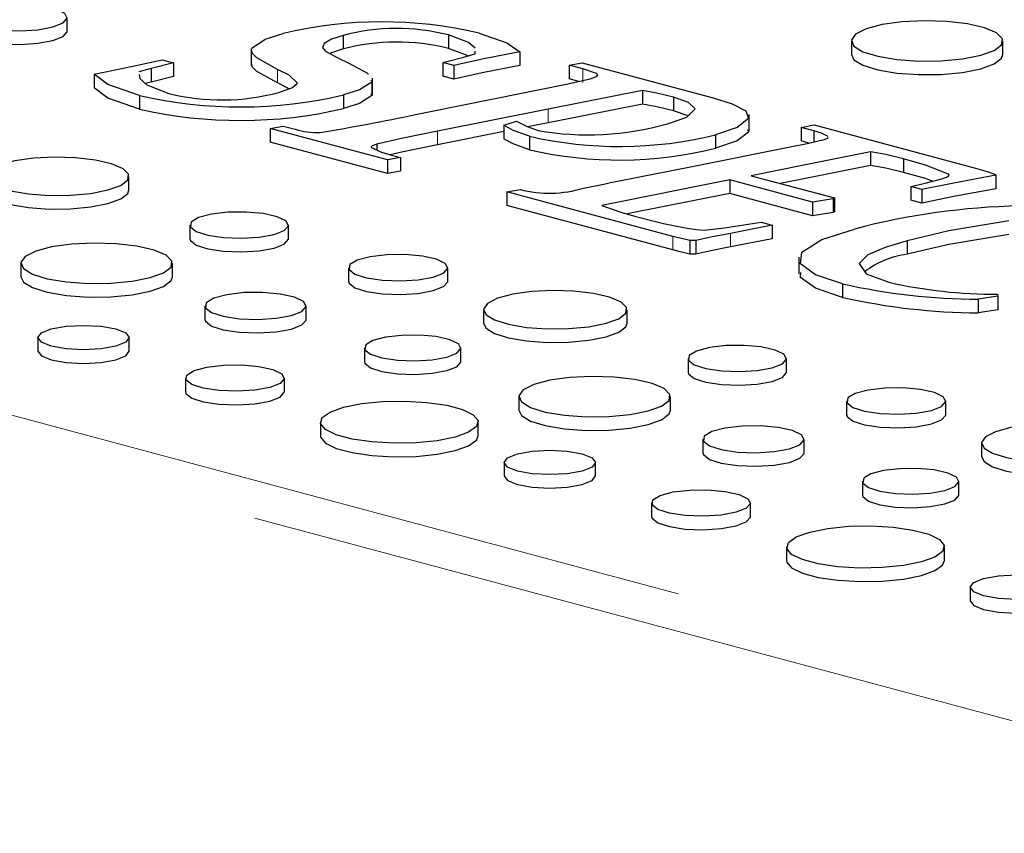
# Paper-space layout 'Sheet2' of a CAD drawing. Units: inches. Extents: x 0.5 to 17.3, y 0.1 to 10.6.
# Drawn here: x 12.2 to 12.4, y 7 to 7.2 of the extents above; entities that cross this region are included whole.
import ezdxf

# ---------------------------------------------------------------- set-up
doc = ezdxf.new("R2010")
doc.units = ezdxf.units.IN
doc.header["$MEASUREMENT"] = 0
doc.linetypes.add('PHANTOM', pattern=[0.49999999999999994, 0.25, -0.05, 0.05, -0.05, 0.05, -0.05])

psp = doc.layouts.new('Sheet2')

# ---------------------------------------------------------------- linework, layer by layer
at = {"color": 7, "linetype": 'Continuous', "lineweight": 25}
for p, q in [((12.21736113346774, 7.168158810039885), (12.21736113346774, 7.170667777880539)), ((12.26833124457923, 7.167388622589718), (12.26833124457923, 7.164879654749066)), ((12.28780583694043, 7.167477834511533), (12.28780583694043, 7.16496886667088)), ((12.25134658580275, 7.16493228196812), (12.25134658580275, 7.161796072167303)), ((12.29147738510552, 7.163598752140068), (12.28780583694043, 7.16496886667088)), ((12.36230832182155, 7.16635905725764), (12.36230832182155, 7.163850089416989)), ((12.39031771266986, 7.163850089416989), (12.39031771266986, 7.16635905725764)), ((12.23490326254501, 7.162853203596848), (12.23696565732348, 7.162300665242387)), ((12.28675315627225, 7.162378365948483), (12.29069533795817, 7.163382719519874)), ((12.29069533795817, 7.163382719519874), (12.2927684743761, 7.163955402501841)), ((12.2927684743761, 7.163955402501841), (12.29276548852597, 7.16449228281495)), ((12.300996570211, 7.164352539444111), (12.300996570211, 7.161843571603458)), ((12.23288383432444, 7.161258900219913), (12.23059586511708, 7.160628661159355)), ((12.23696565732348, 7.162300665242387), (12.23288383432444, 7.161258900219913)), ((12.23288383432444, 7.161258900219913), (12.23288383432444, 7.158749932379261)), ((12.23696565732348, 7.162300665242387), (12.23696565732348, 7.159791697401734)), ((12.28881555105072, 7.161825827594021), (12.28675315627225, 7.162378365948483)), ((12.28675315627225, 7.162378365948483), (12.28675315627225, 7.15986939810783)), ((12.28881555105072, 7.161825827594021), (12.28881555105072, 7.159316859753369)), ((12.31012696376148, 7.161866116849034), (12.31254383264249, 7.162323687673823)), ((12.31264050739773, 7.161192710729535), (12.31012696376148, 7.161866116849034)), ((12.31012696376148, 7.161866116849034), (12.31012696376148, 7.159357149008382)), ((12.31254383264249, 7.162323687673823), (12.33673400473151, 7.15584287322462)), ((12.2223248027243, 7.160220013001369), (12.2223248027243, 7.157711045160716)), ((12.23696565732348, 7.159791697401734), (12.23288383432444, 7.158749932379261)), ((12.27378016960683, 7.156309052426507), (12.27378016960683, 7.159445262227322)), ((12.28881555105072, 7.159316859753369), (12.28675315627225, 7.15986939810783)), ((12.31189975172718, 7.158882199519756), (12.31012696376148, 7.159357149008382)), ((12.23288383432444, 7.158749932379261), (12.23182395064217, 7.158457979107308)), ((12.27347682572833, 7.159120606341864), (12.27365909775692, 7.158760966409119)), ((12.27365909775692, 7.158760966409119), (12.27365909775692, 7.156251998568465)), ((12.23069253987232, 7.156257276990466), (12.23069253987232, 7.153748309149814)), ((12.26842791933447, 7.156363755735858), (12.26842791933447, 7.153854787895206)), ((12.27347682572833, 7.15661163850121), (12.27365909775692, 7.156251998568465)), ((12.28173681063923, 7.152734844980775), (12.30439092828388, 7.157290408601151)), ((12.32371513769248, 7.157195441071479), (12.30625997355186, 7.153733442944307)), ((12.32371513769248, 7.157195441071479), (12.32371513769248, 7.154686473230826)), ((12.32942968989113, 7.155957985381799), (12.32942968989113, 7.153449017541147)), ((12.30625997355186, 7.153733442944307), (12.28579715035932, 7.149661350384084)), ((12.32371513769248, 7.154686473230826), (12.30625997355186, 7.151224475103654)), ((12.33213072454194, 7.152496215497065), (12.32942968989113, 7.153449017541147)), ((12.34341642735758, 7.149643892748157), (12.34341642735758, 7.152780102548973)), ((12.25483974540347, 7.150156332659955), (12.25725661428448, 7.150613903484744)), ((12.27652711549572, 7.144346046526324), (12.25483974540347, 7.150156332659955)), ((12.25483974540347, 7.150156332659955), (12.25483974540347, 7.147647364819303)), ((12.25725661428448, 7.150613903484744), (12.25948013365501, 7.150018198071341)), ((12.29803187771696, 7.150763549289077), (12.30037355512167, 7.151511778310744)), ((12.29803187771696, 7.150763549289077), (12.29803187771696, 7.148254581448425)), ((12.30625997355186, 7.151224475103654), (12.30245433564501, 7.150467154881435)), ((12.35300758853031, 7.150377923562527), (12.35542445741132, 7.150835494387315)), ((12.3553922324929, 7.14973905109018), (12.35300758853031, 7.150377923562527)), ((12.35300758853031, 7.150377923562527), (12.35300758853031, 7.147868955721874)), ((12.35542445741132, 7.150835494387315), (12.38523250694375, 7.14284958848299)), ((12.29803187771696, 7.14958708775398), (12.28579715035932, 7.147152382543432)), ((12.30277968236321, 7.148731819714861), (12.30277968236321, 7.146222851874207)), ((12.33720663686825, 7.14900521108816), (12.33720663686825, 7.146496243247508)), ((12.3553922324929, 7.14973905109018), (12.3553922324929, 7.147686970192978)), ((12.27652711549572, 7.14183707868567), (12.25483974540347, 7.147647364819303)), ((12.27458287875144, 7.14727277312261), (12.27458287875144, 7.146163918626882)), ((12.33288849780084, 7.143157513503446), (12.3506659111256, 7.146694334532785)), ((12.35447375549921, 7.147476153387023), (12.35300758853031, 7.147868955721874)), ((12.27894398437673, 7.144803617351112), (12.27652711549572, 7.144346046526324)), ((12.27707493910875, 7.145304355234842), (12.27894398437673, 7.144803617351112)), ((12.27894398437673, 7.144803617351112), (12.27894398437673, 7.142294649510459)), ((12.36584384769833, 7.145833871157868), (12.36584384769833, 7.143324903317215)), ((12.27652711549572, 7.144346046526324), (12.27652711549572, 7.14183707868567)), ((12.37196658219689, 7.144561881821034), (12.37196658219689, 7.142052913980383)), ((12.22876133273522, 7.138795118306656), (12.22876133273522, 7.141304086147308)), ((12.27894398437673, 7.142294649510459), (12.27652711549572, 7.14183707868567)), ((12.34380200350353, 7.141425075537894), (12.35916254794728, 7.13730981591873)), ((12.38023764458967, 7.141707100322984), (12.38023764458967, 7.141468142871898)), ((12.38898133911919, 7.141684077891549), (12.38900282239813, 7.141517165263639)), ((12.38900282239813, 7.141517165263639), (12.38900282239813, 7.139008197422986)), ((12.33985982181762, 7.140639435065145), (12.3161852484232, 7.135931347836506)), ((12.35513443314559, 7.136547197877416), (12.33985982181762, 7.140639435065145)), ((12.33985982181762, 7.140639435065145), (12.33985982181762, 7.138130467224492)), ((12.37329854549131, 7.139416368395113), (12.37593024716174, 7.140069629887107)), ((12.37536094026977, 7.138863830040653), (12.37329854549131, 7.139416368395113)), ((12.37329854549131, 7.139416368395113), (12.37329854549131, 7.136907400554461)), ((12.37593024716174, 7.140069629887107), (12.37902383932943, 7.140881170595222)), ((12.29864415116682, 7.138420648235511), (12.30106102004783, 7.1388782190603)), ((12.32932227349642, 7.130201640212899), (12.29864415116682, 7.138420648235511)), ((12.29864415116682, 7.138420648235511), (12.29864415116682, 7.135911680394859)), ((12.33985982181762, 7.138130467224492), (12.32085506641352, 7.13435105186985)), ((12.35513443314559, 7.134038230036763), (12.33985982181762, 7.138130467224492)), ((12.37536094026977, 7.138863830040653), (12.37536094026977, 7.136354862199999)), ((12.32932227349642, 7.127692672372246), (12.29864415116682, 7.135911680394859)), ((12.35894771515785, 7.137148658898679), (12.35513443314559, 7.136547197877416)), ((12.35513443314559, 7.136547197877416), (12.35513443314559, 7.134038230036763)), ((12.35916254794728, 7.13730981591873), (12.35894771515785, 7.137148658898679)), ((12.35894771515785, 7.137148658898679), (12.35894771515785, 7.134639691058027)), ((12.35916254794728, 7.13730981591873), (12.35916254794728, 7.134800848078077)), ((12.37536094026977, 7.136354862199999), (12.37329854549131, 7.136907400554461)), ((12.35894771515785, 7.134639691058027), (12.35513443314559, 7.134038230036763)), ((12.35916254794728, 7.134800848078077), (12.35894771515785, 7.134639691058027)), ((12.24003953639546, 7.132289980307871), (12.24003953639546, 7.12978101246722)), ((12.25825524365595, 7.12978101246722), (12.25825524365595, 7.132289980307871)), ((12.34769047699209, 7.132279414649989), (12.33998872149127, 7.13076281197915)), ((12.34162145069089, 7.132207469551752), (12.34562808221363, 7.132831953004451)), ((12.34562808221363, 7.132831953004451), (12.34769047699209, 7.132279414649989)), ((12.34769047699209, 7.132279414649989), (12.34769047699209, 7.129770446809337)), ((12.33356522108753, 7.129456288995163), (12.33246957386147, 7.12941599974015)), ((12.33246957386147, 7.12941599974015), (12.33246957386147, 7.126907031899497)), ((12.33356522108753, 7.129456288995163), (12.33356522108753, 7.12694732115451)), ((12.34769047699209, 7.129770446809337), (12.33998872149127, 7.128253844138497)), ((12.3726325638441, 7.129395855112643), (12.3726325638441, 7.12688688727199)), ((12.33356522108753, 7.12694732115451), (12.33246957386147, 7.126907031899497)), ((12.20877706598518, 7.125226337012139), (12.20877706598518, 7.122717369171487)), ((12.23678645683349, 7.122717369171487), (12.23678645683349, 7.12522633701214)), ((12.35261794850171, 7.126347258189231), (12.35261794850171, 7.123211048388414)), ((12.26935764639096, 7.124416915087302), (12.26935764639096, 7.121907947246649)), ((12.28771085848979, 7.121907947246649), (12.28771085848979, 7.124416915087301)), ((12.36067711911271, 7.121432971639756), (12.36067711911271, 7.118924003799103)), ((12.38936803814015, 7.119145117515814), (12.38574810563837, 7.118583945749564)), ((12.38932507158226, 7.119507720810929), (12.38936803814015, 7.119145117515814)), ((12.38936803814015, 7.119145117515814), (12.38936803814015, 7.116636149675162)), ((12.24280426629665, 7.11735327179157), (12.24280426629665, 7.114844303950917)), ((12.26153298135137, 7.114844303950917), (12.26153298135137, 7.11735327179157)), ((12.38574810563837, 7.118583945749564), (12.38574810563837, 7.116074977908912)), ((12.29431286234606, 7.116637195323144), (12.29431286234606, 7.114128227482491)), ((12.32083252820222, 7.11412822748249), (12.32083252820222, 7.116637195323142)), ((12.38936803814015, 7.116636149675162), (12.38574810563837, 7.116074977908912)), ((12.21192067020155, 7.111483519422571), (12.21192067020155, 7.108974551581918)), ((12.22882441386676, 7.108974551581918), (12.22882441386676, 7.111483519422571)), ((12.27229179156373, 7.109573552027411), (12.27229179156373, 7.107064584186759)), ((12.29012234175181, 7.107064584186759), (12.29012234175181, 7.109573552027411)), ((12.33211073186245, 7.107623089483704), (12.33211073186245, 7.105114121643052)), ((12.35032643912295, 7.105114121643052), (12.35032643912295, 7.107623089483704)), ((12.23919827499894, 7.103990827401212), (12.23919827499894, 7.101481859560559)), ((12.25748098549963, 7.101481859560559), (12.25748098549963, 7.103990827401212)), ((12.30084826145218, 7.100559446187972), (12.30084826145218, 7.098050478347321)), ((12.32885765230049, 7.098050478347321), (12.32885765230049, 7.100559446187973)), ((12.36142884185795, 7.099750024263136), (12.36142884185795, 7.097241056422483)), ((12.37978205395679, 7.097241056422483), (12.37978205395679, 7.099750024263135)), ((12.26415726330095, 7.095843915122821), (12.26415726330095, 7.093334947282169)), ((12.29334003528627, 7.093334947282169), (12.29334003528627, 7.095843915122821)), ((12.33487546176364, 7.092686380967404), (12.33487546176364, 7.090177413126751)), ((12.35360417681836, 7.090177413126751), (12.35360417681836, 7.092686380967404)), ((12.38638405781306, 7.091970304498978), (12.38638405781306, 7.089461336658324)), ((12.29809930915866, 7.088395309611151), (12.29809930915866, 7.085886341770499)), ((12.31500305282387, 7.085886341770499), (12.31500305282387, 7.088395309611151)), ((12.36436298703073, 7.084906661203245), (12.36436298703073, 7.082397693362593)), ((12.38219353721881, 7.082397693362593), (12.38219353721881, 7.084906661203245)), ((12.32537691395606, 7.080902617589793), (12.32537691395606, 7.07839364974914)), ((12.34365962445674, 7.078393649749141), (12.34365962445674, 7.080902617589793)), ((12.35033590225806, 7.072755705311402), (12.35033590225806, 7.070246737470748)), ((12.37951867424338, 7.070246737470748), (12.37951867424338, 7.072755705311402)), ((12.38427794811577, 7.065307099799732), (12.38427794811577, 7.062798131959079))]:
    psp.add_line(p, q, dxfattribs=at)
at = {"color": 8, "linetype": 'PHANTOM', "lineweight": 18}
for p, q in [((12.25623615853472, 7.16110349880772), (12.25623615853472, 7.158594530967068)), ((12.31264050739773, 7.161192710729535), (12.31264050739773, 7.158683742888882)), ((12.30625997355186, 7.153733442944307), (12.30625997355186, 7.151224475103654)), ((12.28579715035932, 7.149661350384084), (12.28579715035932, 7.147152382543432)), ((12.32932227349642, 7.130201640212899), (12.32932227349642, 7.127692672372246)), ((12.33998872149127, 7.13076281197915), (12.33998872149127, 7.128253844138497)), ((12.08883006419569, 7.128793371570707), (12.49717897096949, 7.01939218642842)), ((12.49349612315081, 7.013387575114145), (12.08514721637702, 7.122788760256433))]:
    psp.add_line(p, q, dxfattribs=at)
at = {"color": 7, "linetype": 'Continuous', "lineweight": 25, "flags": 128}
for points in [[(12.2146935049015, 7.168942370409384), (12.21658508849353, 7.169682172399011), (12.21735141515842, 7.170555085870348), (12.21688898823371, 7.171443219022108), (12.21526026103798, 7.172226624550831), (12.2126852022041, 7.172799499198865), (12.20951158769648, 7.173084473070581), (12.20616803173998, 7.173043058865513), (12.20310610009381, 7.172680849801537), (12.20073932359353, 7.172046764219814), (12.19938734852026, 7.171226438891744), (12.19923276659921, 7.170330663298464), (12.20029645497538, 7.169480416897509), (12.20243475663946, 7.168790530176707), (12.20535888210299, 7.168354176160495), (12.20867391201898, 7.168230286876684), (12.21193213322805, 7.168435594259549), (12.2146935049015, 7.168942370409384)], [(12.38621583234858, 7.16370598364699), (12.38869478405155, 7.164605859438385), (12.39007356143733, 7.165661514549805), (12.39022965408453, 7.16677914939193), (12.38914919247644, 7.167859457204381), (12.38692818036848, 7.168806447897166), (12.38376396443319, 7.169535977191432), (12.37993769914234, 7.169983223207899), (12.37578936495832, 7.170108446175294), (12.37168755957805, 7.169900519483432), (12.36799674641003, 7.169377918331359), (12.36504487040112, 7.168587078124833), (12.3630942186888, 7.167598268486747), (12.362318115238, 7.166499349492765), (12.3627855202462, 7.165387964918033), (12.36445490272725, 7.164362866159241), (12.36717793072174, 7.163515137739683), (12.37071265124256, 7.162920104049631), (12.37474498885955, 7.162630636443708), (12.37891665267984, 7.162672455389008), (12.38285697206593, 7.163041845088721), (12.38621583234858, 7.16370598364699)], [(12.19914542620725, 7.168158810039885), (12.19923276659921, 7.167821695457811), (12.20029645497538, 7.166971449056856), (12.20243475663946, 7.166281562336054), (12.20535888210299, 7.165845208319841), (12.20867391201898, 7.165721319036032), (12.21193213322805, 7.165926626418896), (12.2146935049015, 7.166433402568731)], [(12.2146935049015, 7.166433402568731), (12.21658508849353, 7.167173204558358), (12.21735141515842, 7.168046118029694), (12.21736113346774, 7.168158810039885)], [(12.25145612897006, 7.165031701171469), (12.25393903160703, 7.166664326116425), (12.25725661428448, 7.167736836865186)], [(12.26833124457923, 7.167388622589718), (12.26620554718723, 7.166686248575051), (12.2648195944192, 7.165863274699467), (12.26452080419591, 7.165158251643385), (12.26511949437736, 7.16446765160129)], [(12.29276241237348, 7.165045400233876), (12.29153350769725, 7.166086776668802), (12.28780583694043, 7.167477834511533)], [(12.29347742258119, 7.167800148551635), (12.2985916940526, 7.166005780324109), (12.300996570211, 7.164352539444111)], [(12.26833124457923, 7.164879654749066), (12.26620554718723, 7.164177280734397), (12.26593714212645, 7.164017902754001)], [(12.2223248027243, 7.160220013001369), (12.22944715575323, 7.161667764966557), (12.23490326254501, 7.162853203596848)], [(12.25623615853472, 7.16110349880772), (12.25239878378695, 7.16321709608348), (12.25151855912772, 7.164110272161089), (12.25148406864102, 7.164619329581766)], [(12.26511949437736, 7.16446765160129), (12.26740017785879, 7.16321315690238), (12.26942689180529, 7.162260375987374)], [(12.300996570211, 7.164352539444111), (12.29406025889793, 7.162977083867803), (12.28881555105072, 7.161825827594021)], [(12.36230832182155, 7.163850089416989), (12.3627855202462, 7.16287899707738), (12.36445490272725, 7.161853898318589), (12.36717793072174, 7.16100616989903), (12.37071265124256, 7.160411136208977), (12.37474498885955, 7.160121668603056), (12.37891665267984, 7.160163487548355), (12.38285697206593, 7.160532877248069), (12.38621583234858, 7.161197015806338)], [(12.38621583234858, 7.161197015806338), (12.38869478405155, 7.162096891597733), (12.39007356143733, 7.163152546709153), (12.39031771266986, 7.163850089416989)], [(12.25623615853472, 7.158594530967068), (12.25239878378695, 7.160708128242828), (12.25151855912772, 7.161601304320436), (12.25148406864102, 7.162110361741114)], [(12.25994202415226, 7.158556642330125), (12.25837932010209, 7.160032878986658), (12.25623615853472, 7.16110349880772)], [(12.26942689180529, 7.162260375987374), (12.27284015285591, 7.160376822069473), (12.27295771386313, 7.160144863095538)], [(12.300996570211, 7.161843571603458), (12.29406025889793, 7.160468116027149), (12.28881555105072, 7.159316859753369)], [(12.31400469561056, 7.159365305234311), (12.31520623118569, 7.159806082766771), (12.31542499647476, 7.160073456743391), (12.31518524279813, 7.160338604622574), (12.31264050739773, 7.161192710729535)], [(12.23069253987232, 7.156257276990466), (12.22487098267374, 7.158311844607121), (12.2223248027243, 7.160220013001369)], [(12.23065437769556, 7.160125607646899), (12.2307385810187, 7.159401681636845), (12.23209033310923, 7.158226366021261), (12.23614929272367, 7.156637147109159)], [(12.30439092828388, 7.157290408601151), (12.3098791322058, 7.158418447091283), (12.31400469561056, 7.159365305234311)], [(12.23069253987232, 7.153748309149814), (12.22487098267374, 7.155802876766469), (12.2223248027243, 7.157711045160716)], [(12.2583932238558, 7.157510776713488), (12.25837932010209, 7.157523911146005), (12.25623615853472, 7.158594530967068)], [(12.25647247460308, 7.156844348992081), (12.25900683606909, 7.157723677063986), (12.25994202415226, 7.158556642330125)], [(12.27365909775692, 7.158760966409119), (12.27138774957762, 7.15731498802334), (12.26842791933447, 7.156363755735858)], [(12.27365909775692, 7.156251998568465), (12.27138774957762, 7.154806020182686), (12.26842791933447, 7.153854787895206)], [(12.32942968989113, 7.155957985381799), (12.32636606514522, 7.156696939829095), (12.32371513769248, 7.157195441071479)], [(12.32831255938613, 7.151042696270236), (12.33191969552229, 7.15228289499291), (12.33340974256477, 7.15378912189403), (12.33221727428902, 7.154974652527638), (12.32942968989113, 7.155957985381799)], [(12.33673400473151, 7.15584287322462), (12.34028848558713, 7.154729575241104), (12.34280744279739, 7.153433133939585), (12.34328938859493, 7.151984987337225), (12.34117032260924, 7.150362841837408), (12.33720663686825, 7.14900521108816)], [(12.32942968989113, 7.153449017541147), (12.32636606514522, 7.154187971988443), (12.32371513769248, 7.154686473230826)], [(12.30277968236321, 7.148731819714861), (12.29980386327493, 7.149816320636671), (12.29803187771696, 7.150763549289077)], [(12.30037355512167, 7.151511778310744), (12.30234396980068, 7.150505417422635), (12.30438018664441, 7.1497994849727)], [(12.28579715035932, 7.149661350384084), (12.27941981176554, 7.148355853787387), (12.27458287875144, 7.14727277312261)], [(12.34313141224176, 7.149950705488809), (12.34328938859493, 7.149476019496572), (12.34117032260924, 7.147853873996755), (12.33720663686825, 7.146496243247508)], [(12.3580346758028, 7.148668508028412), (12.35680330240168, 7.14931107527241), (12.3553922324929, 7.14973905109018)], [(12.35726127776088, 7.148115969673951), (12.35797526173039, 7.148400730451041), (12.35800820001564, 7.148549182389593)], [(12.27458287875144, 7.14727277312261), (12.2737209309162, 7.146943023393344), (12.27356342667278, 7.146789601169398), (12.27360538955957, 7.146631022846336)], [(12.27360538955957, 7.146631022846336), (12.27526800692044, 7.14583652241497), (12.27707493910875, 7.145304355234842)], [(12.28579715035932, 7.147152382543432), (12.27941981176554, 7.145846885946733), (12.27704124250799, 7.145314279362113)], [(12.30277968236321, 7.146222851874207), (12.29980386327493, 7.14730735279602), (12.29803187771696, 7.148254581448425)], [(12.3506659111256, 7.146694334532785), (12.35443227387928, 7.147466632165828), (12.35726127776088, 7.148115969673951)], [(12.22487761758799, 7.138792120570218), (12.22722472221416, 7.13964413500456), (12.22853016708295, 7.14064364338251), (12.22867795768892, 7.141701834998418), (12.22765496218816, 7.142724684883413), (12.22555207822026, 7.143621308336511), (12.22255615625412, 7.144312036429135), (12.21893339710381, 7.144735494939046), (12.21500569881806, 7.144854057719323), (12.21112205462597, 7.144657189946632), (12.20762754335712, 7.144162384186519), (12.20483266767313, 7.143413606102187), (12.20298576454366, 7.142477387912388), (12.20225093941674, 7.141436916711811), (12.20269348472963, 7.140384642932662), (12.20427407838921, 7.139414065718045), (12.20685227771251, 7.138611425112784), (12.21019899837539, 7.138048039256991), (12.21401686956013, 7.137773967456329), (12.21796665665752, 7.137813562193029), (12.22169740375058, 7.138163305300981), (12.22487761758799, 7.138792120570218)], [(12.36584384769833, 7.145833871157868), (12.35350524754464, 7.143363205554855), (12.34380200350353, 7.141425075537894)], [(12.37196658219689, 7.144561881821034), (12.36868984599522, 7.145327432737585), (12.36584384769833, 7.145833871157868)], [(12.36584384769833, 7.143324903317215), (12.35350524754464, 7.140854237714202), (12.34916704136699, 7.139987722600592)], [(12.37196658219689, 7.142052913980383), (12.36868984599522, 7.142818464896934), (12.36584384769833, 7.143324903317215)], [(12.38023764458967, 7.141707100322984), (12.37603477684235, 7.143392245683772), (12.37196658219689, 7.144561881821034)], [(12.38523250694375, 7.14284958848299), (12.38743201245253, 7.142219673345829), (12.38898133911919, 7.141684077891549)], [(12.37722013698541, 7.140408006131986), (12.37603477684235, 7.14088327784312), (12.37196658219689, 7.142052913980383)], [(12.38900282239813, 7.141517165263639), (12.38127702346051, 7.14006315817302), (12.37536094026977, 7.138863830040653)], [(12.37902383932943, 7.140881170595222), (12.38017955316004, 7.141302898692397), (12.38036579211419, 7.141503910431759), (12.38023764458967, 7.141707100322984)], [(12.20224166687906, 7.138795118306656), (12.20269348472963, 7.137875675092009), (12.20427407838921, 7.136905097877391), (12.20685227771251, 7.136102457272131), (12.21019899837539, 7.135539071416338), (12.21401686956013, 7.135264999615676), (12.21796665665752, 7.135304594352377), (12.22169740375058, 7.135654337460329), (12.22487761758799, 7.136283152729566)], [(12.22487761758799, 7.136283152729566), (12.22722472221416, 7.137135167163908), (12.22853016708295, 7.138134675541857), (12.22876133273522, 7.138795118306656)], [(12.38900282239813, 7.139008197422986), (12.38127702346051, 7.137554190332366), (12.37536094026977, 7.136354862199999)], [(12.3161852484232, 7.135931347836506), (12.31951406991632, 7.134743071983211), (12.32245836587436, 7.133882351438712)], [(12.25558761508971, 7.130564572836717), (12.25747919868174, 7.131304374826345), (12.25824552534663, 7.132177288297681), (12.25778309842192, 7.133065421449441), (12.25615437122619, 7.133848826978165), (12.25357931239231, 7.134421701626198), (12.25040569788469, 7.134706675497914), (12.24706214192819, 7.134665261292846), (12.24400021028202, 7.13430305222887), (12.24163343378174, 7.133668966647147), (12.24028145870847, 7.132848641319078), (12.24012687678742, 7.131952865725797), (12.24119056516359, 7.131102619324842), (12.24332886682767, 7.130412732604039), (12.2462529922912, 7.129976378587828), (12.24956802220719, 7.129852489304017), (12.25282624341626, 7.130057796686883), (12.25558761508971, 7.130564572836717)], [(12.32245836587436, 7.133882351438712), (12.32759103825885, 7.132610283632194), (12.3319754584458, 7.131723998491597)], [(12.33511201717137, 7.131332617157188), (12.33883720423485, 7.131776512905755), (12.34162145069089, 7.132207469551752)], [(12.39144117455808, 7.133093833162032), (12.38035285977267, 7.131224393182231), (12.3726325638441, 7.129395855112643)], [(12.33246957386147, 7.12941599974015), (12.33068595969857, 7.129849880804659), (12.32932227349642, 7.130201640212899)], [(12.3319754584458, 7.131723998491597), (12.33365503109592, 7.131455471141536), (12.33511201717137, 7.131332617157188)], [(12.33998872149127, 7.13076281197915), (12.33635493502751, 7.130043988984094), (12.33356522108753, 7.129456288995163)], [(12.36067711911271, 7.121432971639756), (12.35569919298997, 7.123122878265806), (12.35290062110536, 7.125134872755194), (12.35312679216118, 7.127279589078646), (12.35686033826639, 7.129605180713609), (12.36286841356482, 7.131568597079406)], [(12.39144117455808, 7.13058486532138), (12.38035285977267, 7.128715425341578), (12.3726325638441, 7.12688688727199)], [(12.23268457651221, 7.12257326340149), (12.23516352821518, 7.123473139192885), (12.23654230560096, 7.124528794304304), (12.23669839824816, 7.12564642914643), (12.23561793664007, 7.126726736958879), (12.23339692453211, 7.127673727651666), (12.23023270859681, 7.128403256945933), (12.22640644330597, 7.128850502962398), (12.22225810912195, 7.128975725929792), (12.21815630374167, 7.128767799237932), (12.21446549057366, 7.128245198085859), (12.21151361456475, 7.127454357879332), (12.20956296285243, 7.126465548241245), (12.20878685940163, 7.125366629247265), (12.20925426440983, 7.124255244672531), (12.21092364689088, 7.12323014591374), (12.21364667488537, 7.122382417494183), (12.21718139540619, 7.12178738380413), (12.22121373302318, 7.121497916198206), (12.22538539684347, 7.121539735143508), (12.22932571622956, 7.121909124843221), (12.23268457651221, 7.12257326340149)], [(12.24003953639546, 7.12978101246722), (12.24012687678742, 7.129443897885145), (12.24119056516359, 7.128593651484189), (12.24332886682767, 7.127903764763388), (12.2462529922912, 7.127467410747176), (12.24956802220719, 7.127343521463366), (12.25282624341626, 7.12754882884623), (12.25558761508971, 7.128055604996065)], [(12.25558761508971, 7.128055604996065), (12.25747919868174, 7.128795406985692), (12.25824552534663, 7.129668320457029), (12.25825524365595, 7.12978101246722)], [(12.33998872149127, 7.128253844138497), (12.33635493502751, 7.127535021143442), (12.33356522108753, 7.12694732115451)], [(12.3726325638441, 7.129395855112643), (12.36857254692634, 7.128164250131135), (12.36537172632399, 7.126764912485999), (12.36378040613879, 7.125185661525082), (12.36502577233012, 7.123295790019556), (12.3692059808528, 7.121726507640562)], [(12.2850230928062, 7.122678483039501), (12.28692895538791, 7.123423869569523), (12.28770106681991, 7.124303372399373), (12.28723514917488, 7.125198209798393), (12.28559412721252, 7.125987529017373), (12.28299963004206, 7.126564728122029), (12.27980205888299, 7.126851853174899), (12.27643326343869, 7.126810126346582), (12.27334821820104, 7.126445183076458), (12.27096357562422, 7.125806310975377), (12.26960139490199, 7.124979793260704), (12.269445646089, 7.124077255729697), (12.27051736392546, 7.123220591077052), (12.27267180697898, 7.12252549661105), (12.27561800577699, 7.12208584869098), (12.27895805984637, 7.121961024204616), (12.28224087637717, 7.122167881390521), (12.2850230928062, 7.122678483039501)], [(12.33246957386147, 7.126907031899497), (12.33068595969857, 7.127340912964007), (12.32932227349642, 7.127692672372246)], [(12.36067711911271, 7.118924003799103), (12.35569919298997, 7.120613910425154), (12.35290062110536, 7.122625904914543), (12.35299509926472, 7.123521814649153)], [(12.20877706598518, 7.122717369171487), (12.20925426440983, 7.121746276831879), (12.21092364689088, 7.120721178073088), (12.21364667488537, 7.11987344965353), (12.21718139540619, 7.119278415963477), (12.22121373302318, 7.118988948357554), (12.22538539684347, 7.119030767302855), (12.22932571622956, 7.119400157002569), (12.23268457651221, 7.120064295560836)], [(12.23268457651221, 7.120064295560836), (12.23516352821518, 7.120964171352233), (12.23654230560096, 7.122019826463651), (12.23678645683349, 7.122717369171487)], [(12.26935764639096, 7.121907947246649), (12.269445646089, 7.121568287889045), (12.27051736392546, 7.120711623236399), (12.27267180697898, 7.120016528770399), (12.27561800577699, 7.119576880850328), (12.27895805984637, 7.119452056363964), (12.28224087637717, 7.119658913549869), (12.2850230928062, 7.120169515198848)], [(12.2850230928062, 7.120169515198848), (12.28692895538791, 7.12091490172887), (12.28770106681991, 7.12179440455872), (12.28771085848979, 7.121907947246649)], [(12.25879022453306, 7.115579271780569), (12.26073508067237, 7.116339908766139), (12.26152298934592, 7.117237406043532), (12.26104753912142, 7.118150551632231), (12.25937294218623, 7.11895602016057), (12.25672536213572, 7.119545028640538), (12.25346236932645, 7.119838028213112), (12.25002464901819, 7.119795447662445), (12.24687648438762, 7.119423037727852), (12.2444430525127, 7.118771094434595), (12.24305300185224, 7.117927666336972), (12.24289406645046, 7.117006663073163), (12.24398771141409, 7.116132471237399), (12.24618623393067, 7.115423155281165), (12.24919271135191, 7.114974512254807), (12.25260110224261, 7.11484713388505), (12.25595108452644, 7.115058223326558), (12.25879022453306, 7.115579271780569)], [(12.31694881305499, 7.114125229746052), (12.31929591768116, 7.114977244180394), (12.32060136254995, 7.115976752558344), (12.32074915315592, 7.117034944174252), (12.31972615765516, 7.118057794059246), (12.31762327368726, 7.118954417512343), (12.31462735172111, 7.119645145604969), (12.31100459257081, 7.120068604114881), (12.30707689428506, 7.120187166895158), (12.30319325009297, 7.119990299122466), (12.29969873882412, 7.119495493362352), (12.29690386314013, 7.118746715278021), (12.29505696001065, 7.117810497088222), (12.29432213488373, 7.116770025887646), (12.29476468019663, 7.115717752108496), (12.29634527385621, 7.114747174893878), (12.2989234731795, 7.113944534288619), (12.30227019384239, 7.113381148432825), (12.30608806502713, 7.113107076632162), (12.31003785212451, 7.113146671368864), (12.31376859921757, 7.113496414476815), (12.31694881305499, 7.114125229746052)], [(12.22634891792071, 7.109882382272456), (12.22360693335696, 7.109391532920543), (12.22037254203415, 7.109219169549658), (12.21713815071134, 7.109391532920543), (12.2143961661476, 7.109882382272456), (12.2125640306366, 7.110616990241129), (12.21192067020155, 7.111483519422571), (12.2125640306366, 7.112350048604013), (12.2143961661476, 7.113084656572688), (12.21713815071134, 7.113575505924601), (12.22037254203416, 7.113747869295485), (12.22360693335696, 7.113575505924599), (12.22634891792071, 7.113084656572688), (12.2281810534317, 7.112350048604013), (12.22882441386676, 7.111483519422571), (12.2281810534317, 7.110616990241129), (12.22634891792071, 7.109882382272456)], [(12.24280426629665, 7.114844303950917), (12.24289406645046, 7.114497695232511), (12.24398771141409, 7.113623503396747), (12.24618623393067, 7.112914187440513), (12.24919271135191, 7.112465544414154), (12.25260110224261, 7.112338166044398), (12.25595108452644, 7.112549255485905), (12.25879022453306, 7.113070303939916)], [(12.25879022453306, 7.113070303939916), (12.26073508067237, 7.113830940925485), (12.26152298934592, 7.114728438202879), (12.26153298135137, 7.114844303950917)], [(12.29431286234606, 7.114128227482491), (12.29476468019663, 7.113208784267844), (12.29634527385621, 7.112238207053227), (12.2989234731795, 7.111435566447966), (12.30227019384239, 7.110872180592171), (12.30608806502713, 7.11059810879151), (12.31003785212451, 7.110637703528211), (12.31376859921757, 7.110987446636162), (12.31694881305499, 7.1116162619054)], [(12.31694881305499, 7.1116162619054), (12.31929591768116, 7.112468276339742), (12.32060136254995, 7.113467784717692), (12.32083252820222, 7.11412822748249)], [(12.28751111813291, 7.107884626965687), (12.28936270564969, 7.10860878641317), (12.29011282892865, 7.10946324280281), (12.28966017966439, 7.110332597064475), (12.28806589064828, 7.11109943808787), (12.28554527944619, 7.111660199743575), (12.28243876856816, 7.111939148062698), (12.27916590952204, 7.111898609529034), (12.27616872005754, 7.11154405909619), (12.27385198721984, 7.110923380764748), (12.27252859861614, 7.110120400582671), (12.27237728521051, 7.109243565473014), (12.27341848271685, 7.108411296876046), (12.27551157164244, 7.107735997277549), (12.27837386872968, 7.107308869630263), (12.28161880489639, 7.107187599889749), (12.28480813353247, 7.107388566206446), (12.28751111813291, 7.107884626965687)], [(12.3476588105567, 7.105897682012551), (12.34955039414874, 7.106637484002179), (12.35031672081363, 7.107510397473515), (12.34985429388892, 7.108398530625275), (12.34822556669319, 7.109181936153999), (12.34565050785931, 7.109754810802031), (12.34247689335169, 7.11003978467375), (12.33913333739519, 7.109998370468681), (12.33607140574902, 7.109636161404704), (12.33370462924873, 7.109002075822981), (12.33235265417547, 7.108181750494912), (12.33219807225442, 7.107285974901631), (12.33326176063059, 7.106435728500676), (12.33540006229467, 7.105745841779873), (12.3383241877582, 7.105309487763662), (12.34163921767419, 7.105185598479851), (12.34489743888326, 7.105390905862716), (12.3476588105567, 7.105897682012551)], [(12.21192067020155, 7.108974551581918), (12.2125640306366, 7.108108022400477), (12.2143961661476, 7.107373414431803), (12.21713815071134, 7.10688256507989), (12.22037254203416, 7.106710201709005), (12.22360693335696, 7.10688256507989), (12.22634891792071, 7.107373414431803)], [(12.22634891792071, 7.107373414431803), (12.2281810534317, 7.108108022400478), (12.22882441386676, 7.108974551581918)], [(12.25480354453604, 7.102259073325474), (12.2520320156479, 7.101750433089682), (12.24876180965146, 7.101544370520116), (12.24543458598738, 7.101668715508628), (12.24249970464828, 7.102106674575499), (12.24035353762173, 7.102799098921933), (12.23928593665701, 7.103652472803091), (12.23944108718017, 7.104551543347612), (12.24079803525335, 7.105374886096538), (12.24317351752015, 7.106011304049325), (12.24624671193743, 7.106374845434938), (12.24960256657, 7.106416411974796), (12.25278785465428, 7.106130389877364), (12.2553723853842, 7.105555408011802), (12.25700710356332, 7.104769120865139), (12.25747123144324, 7.1038777208735), (12.25670208598198, 7.103001596545174), (12.25480354453604, 7.102259073325474)], [(12.27229179156373, 7.107064584186759), (12.27237728521051, 7.106734597632362), (12.27341848271685, 7.105902329035393), (12.27551157164244, 7.105227029436897), (12.27837386872968, 7.10479990178961), (12.28161880489639, 7.104678632049097), (12.28480813353247, 7.104879598365793), (12.28751111813291, 7.105375659125034)], [(12.28751111813291, 7.105375659125034), (12.28936270564969, 7.106099818572518), (12.29011282892865, 7.106954274962156), (12.29012234175181, 7.107064584186759)], [(12.33211073186245, 7.105114121643052), (12.33219807225442, 7.104777007060979), (12.33326176063059, 7.103926760660022), (12.33540006229467, 7.103236873939221), (12.3383241877582, 7.10280051992301), (12.34163921767419, 7.102676630639199), (12.34489743888326, 7.102881938022064), (12.3476588105567, 7.103388714171898)], [(12.3476588105567, 7.103388714171898), (12.34955039414874, 7.104128516161525), (12.35031672081363, 7.105001429632863), (12.35032643912295, 7.105114121643052)], [(12.32475577197921, 7.097906372577324), (12.32723472368217, 7.09880624836872), (12.32861350106796, 7.099861903480138), (12.32876959371515, 7.100979538322265), (12.32768913210707, 7.102059846134714), (12.32546811999911, 7.103006836827499), (12.32230390406381, 7.103736366121766), (12.31847763877297, 7.104183612138232), (12.31432930458895, 7.104308835105627), (12.31022749920867, 7.104100908413766), (12.30653668604066, 7.103578307261692), (12.30358481003175, 7.102787467055165), (12.30163415831942, 7.101798657417079), (12.30085805486863, 7.100699738423099), (12.30132545987683, 7.099588353848365), (12.30299484235788, 7.098563255089574), (12.30571787035237, 7.097715526670017), (12.30925259087319, 7.097120492979964), (12.31328492849018, 7.096831025374041), (12.31745659231047, 7.096872844319341), (12.32139691169656, 7.097242234019055), (12.32475577197921, 7.097906372577324)], [(12.23919827499894, 7.101481859560559), (12.23928593665701, 7.101143504962438), (12.24035353762173, 7.10029013108128), (12.24249970464828, 7.099597706734847), (12.24543458598738, 7.099159747667974), (12.24876180965146, 7.099035402679462), (12.2520320156479, 7.099241465249029), (12.25480354453604, 7.099750105484821)], [(12.25480354453604, 7.099750105484821), (12.25670208598198, 7.100492628704521), (12.25747123144324, 7.101368753032848), (12.25748098549963, 7.101481859560559)], [(12.37709428827319, 7.098011592215336), (12.37900015085491, 7.098756978745357), (12.37977226228691, 7.099636481575208), (12.37930634464188, 7.100531318974227), (12.37766532267952, 7.101320638193208), (12.37507082550906, 7.101897837297862), (12.37187325434999, 7.102184962350733), (12.36850445890568, 7.102143235522417), (12.36541941366803, 7.101778292252292), (12.36303477109122, 7.101139420151211), (12.36167259036899, 7.100312902436539), (12.361516841556, 7.09941036490553), (12.36258855939246, 7.098553700252886), (12.36474300244597, 7.097858605786886), (12.36768920124399, 7.097418957866814), (12.37102925531336, 7.09729413338045), (12.37431207184417, 7.097500990566355), (12.37709428827319, 7.098011592215336)], [(12.28906631727593, 7.09307969784087), (12.28574155624543, 7.092412898060735), (12.28185027148212, 7.092024058877928), (12.27770771173515, 7.09194468173052), (12.27364948255847, 7.092181197282923), (12.27000435754477, 7.092714444451694), (12.26706764304424, 7.09350122272256), (12.26507725420043, 7.094477791999167), (12.26419444048014, 7.095565036446606), (12.26449072220071, 7.096674873985837), (12.26594209637919, 7.097717392179888), (12.26843098131129, 7.098608132404773), (12.27175574234179, 7.099274932184906), (12.2756470271051, 7.099663771367715), (12.27978958685207, 7.099743148515121), (12.28384781602875, 7.099506632962718), (12.28749294104245, 7.098973385793948), (12.29042965554298, 7.098186607523081), (12.2924200443868, 7.097210038246474), (12.29330285810708, 7.096122793799036), (12.29300657638651, 7.095012956259806), (12.29155520220803, 7.093970438065754), (12.28906631727593, 7.09307969784087)], [(12.30084826145218, 7.098050478347321), (12.30132545987683, 7.097079386007713), (12.30299484235788, 7.096054287248922), (12.30571787035237, 7.095206558829364), (12.30925259087319, 7.094611525139312), (12.31328492849018, 7.094322057533388), (12.31745659231047, 7.094363876478688), (12.32139691169656, 7.094733266178403), (12.32475577197921, 7.09539740473667)], [(12.32475577197921, 7.09539740473667), (12.32723472368217, 7.096297280528067), (12.32861350106796, 7.097352935639485), (12.32885765230049, 7.098050478347321)], [(12.36142884185795, 7.097241056422483), (12.361516841556, 7.096901397064879), (12.36258855939246, 7.096044732412233), (12.36474300244597, 7.095349637946232), (12.36768920124399, 7.094909990026162), (12.37102925531336, 7.094785165539798), (12.37431207184417, 7.094992022725702), (12.37709428827319, 7.095502624374682)], [(12.37709428827319, 7.095502624374682), (12.37900015085491, 7.096248010904704), (12.37977226228691, 7.097127513734555), (12.37978205395679, 7.097241056422483)], [(12.40902000852199, 7.089458338921887), (12.41136711314816, 7.090310353356228), (12.41267255801695, 7.091309861734178), (12.41282034862292, 7.092368053350086), (12.41179735312216, 7.093390903235081), (12.40969446915426, 7.094287526688177), (12.40669854718811, 7.094978254780803), (12.40307578803781, 7.095401713290714), (12.39914808975205, 7.095520276070991), (12.39526444555997, 7.0953234082983), (12.39176993429111, 7.094828602538185), (12.38897505860713, 7.094079824453854), (12.38712815547765, 7.093143606264055), (12.38639333035073, 7.092103135063479), (12.38683587566363, 7.091050861284329), (12.38841646932321, 7.090080284069711), (12.3909946686465, 7.089277643464452), (12.39434138930939, 7.088714257608659), (12.39815926049413, 7.088440185807996), (12.40210904759151, 7.088479780544698), (12.40583979468457, 7.08882952365265), (12.40902000852199, 7.089458338921887)], [(12.35086142000005, 7.090912380956403), (12.35280627613936, 7.091673017941972), (12.35359418481292, 7.092570515219365), (12.35311873458842, 7.093483660808065), (12.35144413765323, 7.094289129336404), (12.34879655760272, 7.094878137816372), (12.34553356479345, 7.095171137388946), (12.34209584448519, 7.095128556838278), (12.33894767985462, 7.094756146903686), (12.3365142479797, 7.094104203610429), (12.33512419731923, 7.093260775512806), (12.33496526191746, 7.092339772248996), (12.33605890688108, 7.091465580413232), (12.33825742939767, 7.090756264456998), (12.34126390681891, 7.09030762143064), (12.34467229770961, 7.090180243060884), (12.34802227999343, 7.090391332502391), (12.35086142000005, 7.090912380956403)], [(12.26415726330095, 7.093334947282169), (12.26419444048014, 7.093056068605954), (12.26507725420043, 7.091968824158514), (12.26706764304424, 7.090992254881908), (12.27000435754477, 7.090205476611041), (12.27364948255847, 7.089672229442271), (12.27770771173515, 7.089435713889867), (12.28185027148212, 7.089515091037275), (12.28574155624543, 7.089903930220082), (12.28906631727593, 7.090570730000217)], [(12.28906631727593, 7.090570730000217), (12.29155520220803, 7.091461470225101), (12.29300657638651, 7.092503988419153), (12.29334003528627, 7.093334947282169)], [(12.31252755687782, 7.086794172461036), (12.30978557231407, 7.086303323109123), (12.30655118099126, 7.086130959738238), (12.30331678966845, 7.086303323109123), (12.30057480510471, 7.086794172461036), (12.29874266959371, 7.08752878042971), (12.29809930915866, 7.088395309611151), (12.29874266959371, 7.089261838792594), (12.30057480510471, 7.089996446761267), (12.30331678966845, 7.090487296113181), (12.30655118099127, 7.090659659484064), (12.30978557231407, 7.090487296113181), (12.31252755687782, 7.089996446761266), (12.31435969238881, 7.089261838792594), (12.31500305282387, 7.088395309611151), (12.31435969238881, 7.087528780429711), (12.31252755687782, 7.086794172461036)], [(12.33487546176364, 7.090177413126751), (12.33496526191746, 7.089830804408344), (12.33605890688108, 7.088956612572581), (12.33825742939767, 7.088247296616347), (12.34126390681891, 7.087798653589988), (12.34467229770961, 7.087671275220232), (12.34802227999343, 7.087882364661739), (12.35086142000005, 7.08840341311575)], [(12.35086142000005, 7.08840341311575), (12.35280627613936, 7.089164050101319), (12.35359418481292, 7.090061547378713), (12.35360417681836, 7.090177413126751)], [(12.38638405781306, 7.089461336658324), (12.38683587566363, 7.088541893443677), (12.38841646932321, 7.087571316229059), (12.3909946686465, 7.0867686756238), (12.39434138930939, 7.086205289768007), (12.39815926049413, 7.085931217967344), (12.40210904759151, 7.085970812704045), (12.40583979468457, 7.086320555811997), (12.40902000852199, 7.086949371081234)], [(12.37958231359991, 7.083217736141521), (12.38143390111668, 7.083941895589004), (12.38218402439564, 7.084796351978643), (12.38173137513139, 7.085665706240308), (12.38013708611527, 7.086432547263704), (12.37761647491319, 7.086993308919409), (12.37450996403516, 7.087272257238531), (12.37123710498904, 7.087231718704868), (12.36823991552454, 7.086877168272023), (12.36592318268684, 7.086256489940582), (12.36459979408314, 7.085453509758505), (12.36444848067751, 7.084576674648847), (12.36548967818385, 7.083744406051879), (12.36758276710943, 7.083069106453383), (12.37044506419667, 7.082641978806096), (12.37369000036339, 7.082520709065583), (12.37687932899946, 7.082721675382279), (12.37958231359991, 7.083217736141521)], [(12.29809930915866, 7.085886341770499), (12.29874266959371, 7.085019812589056), (12.30057480510471, 7.084285204620383), (12.30331678966845, 7.08379435526847), (12.30655118099126, 7.083621991897586), (12.30978557231407, 7.08379435526847), (12.31252755687782, 7.084285204620384)], [(12.31252755687782, 7.084285204620384), (12.31435969238881, 7.085019812589058), (12.31500305282387, 7.085886341770499)], [(12.34098218349316, 7.079170863514054), (12.33821065460501, 7.078662223278261), (12.33494044860857, 7.078456160708695), (12.33161322494449, 7.078580505697207), (12.32867834360539, 7.079018464764078), (12.32653217657885, 7.079710889110514), (12.32546457561412, 7.080564262991671), (12.32561972613728, 7.081463333536192), (12.32697667421046, 7.082286676285118), (12.32935215647726, 7.082923094237906), (12.33242535089454, 7.083286635623518), (12.33578120552711, 7.083328202163377), (12.33896649361139, 7.083042180065945), (12.34155102434131, 7.082467198200382), (12.34318574252043, 7.08168091105372), (12.34364987040035, 7.080789511062082), (12.34288072493909, 7.079913386733755), (12.34098218349316, 7.079170863514054)], [(12.36436298703073, 7.082397693362593), (12.36444848067751, 7.082067706808195), (12.36548967818385, 7.081235438211227), (12.36758276710943, 7.08056013861273), (12.37044506419667, 7.080133010965444), (12.37369000036339, 7.080011741224931), (12.37687932899946, 7.080212707541626), (12.37958231359991, 7.080708768300869)], [(12.37958231359991, 7.080708768300869), (12.38143390111668, 7.081432927748352), (12.38218402439564, 7.08228738413799), (12.38219353721881, 7.082397693362593)], [(12.32537691395606, 7.07839364974914), (12.32546457561412, 7.078055295151019), (12.32653217657885, 7.077201921269862), (12.32867834360539, 7.076509496923426), (12.33161322494449, 7.076071537856555), (12.33494044860857, 7.075947192868043), (12.33821065460501, 7.076153255437609), (12.34098218349316, 7.076661895673402)], [(12.34098218349316, 7.076661895673402), (12.34288072493909, 7.077404418893102), (12.34364987040035, 7.078280543221428), (12.34365962445674, 7.078393649749141)], [(12.37524495623304, 7.06999148802945), (12.37192019520254, 7.069324688249315), (12.36802891043923, 7.068935849066508), (12.36388635069226, 7.0688564719191), (12.35982812151558, 7.069092987471504), (12.35618299650188, 7.069626234640274), (12.35324628200135, 7.070413012911141), (12.35125589315754, 7.071389582187748), (12.35037307943725, 7.072476826635187), (12.35066936115782, 7.073586664174417), (12.3521207353363, 7.074629182368469), (12.3546096202684, 7.075519922593354), (12.3579343812989, 7.076186722373488), (12.36182566606221, 7.076575561556296), (12.36596822580918, 7.076654938703703), (12.37002645498586, 7.076418423151298), (12.37367157999957, 7.075885175982528), (12.37660829450009, 7.075098397711662), (12.37859868334391, 7.074121828435055), (12.37948149706419, 7.073034583987616), (12.37918521534362, 7.071924746448386), (12.37773384116514, 7.070882228254335), (12.37524495623304, 7.06999148802945)], [(12.35033590225806, 7.070246737470748), (12.35037307943725, 7.069967858794535), (12.35125589315754, 7.068880614347096), (12.35324628200135, 7.067904045070488), (12.35618299650188, 7.067117266799622), (12.35982812151558, 7.066584019630852), (12.36388635069226, 7.066347504078449), (12.36802891043923, 7.066426881225855), (12.37192019520254, 7.066815720408663), (12.37524495623304, 7.067482520188797)], [(12.37524495623304, 7.067482520188797), (12.37773384116514, 7.068373260413682), (12.37918521534362, 7.069415778607733), (12.37951867424338, 7.070246737470748)], [(12.39870619583493, 7.063705962649617), (12.39596421127118, 7.063215113297703), (12.39272981994838, 7.06304274992682), (12.38949542862557, 7.063215113297703), (12.38675344406182, 7.063705962649617), (12.38492130855083, 7.06444057061829), (12.38427794811577, 7.065307099799732), (12.38492130855083, 7.066173628981174), (12.38675344406182, 7.066908236949848), (12.38949542862557, 7.067399086301761), (12.39272981994838, 7.067571449672645), (12.39596421127118, 7.067399086301761), (12.39870619583493, 7.066908236949848), (12.40053833134592, 7.066173628981174), (12.40118169178098, 7.065307099799733), (12.40053833134592, 7.064440570618292), (12.39870619583493, 7.063705962649617)], [(12.38427794811577, 7.062798131959079), (12.38492130855083, 7.061931602777638), (12.38675344406182, 7.061196994808964), (12.38949542862557, 7.060706145457051), (12.39272981994838, 7.060533782086167), (12.39596421127118, 7.060706145457051), (12.39870619583493, 7.061196994808964)]]:
    psp.add_lwpolyline(points, dxfattribs=at)
at = {"color": 7, "linetype": 'Continuous', "lineweight": 25}
for centre, radius, start, end in [((12.27550035412154, 7.091486739833472), 0.07840224066050949, 76.74456110821258, 103.4557374993331), ((12.27824152408118, 7.129671687266215), 0.03899719028345743, 75.80300975046512, 104.721923532153), ((12.27824152408119, 7.127162719425525), 0.03899719028349321, 75.80300975048108, 104.7219235321416), ((12.24932962007652, 7.238037042840776), 0.08387652151269098, 257.1619156676992, 283.1614289820236), ((12.24590998304412, 7.196062669675062), 0.04061579625128978, 256.0947143955082, 285.0735457870254), ((12.24932962007652, 7.235528075000095), 0.08387652151266327, 257.1619156676949, 283.1614289820281), ((12.20082844754446, 7.537303062646217), 0.3929871209811454, 279.2648950059013, 281.881044273303), ((12.31363760703717, 7.20256604553513), 0.0535724719041113, 260.0492373523745, 285.8980870709021), ((12.263359114227, 7.162325961463345), 0.01290455462197379, 252.5069543527254, 273.2870417378213), ((12.31942083322143, 7.220939021872718), 0.07409998613597532, 257.0219958751398, 283.8879796256372), ((12.31942083322143, 7.218430054032059), 0.07409998613596912, 257.0219958751402, 283.8879796256399), ((10.95301711513094, 14.01590370305907), 7.009899087630482, 281.1849114629757, 281.3525885518106), ((12.30644295788303, 7.159453678708577), 0.02126769368314175, 255.3415188502863, 287.3055629047047), ((12.39604966356076, 7.005307282175167), 0.1305485158576705, 77.60876620385655, 104.7242884941796), ((12.37467165205852, 7.110721901146645), 0.01629308617723458, 97.18944822613395, 127.3805505335282), ((12.38628576784572, 7.235050201828408), 0.1164674971211796, 257.298128312354, 269.7354980104703), ((12.38898040569284, 7.208707839742562), 0.08920078481713528, 257.1920132400205, 270.2213876255246), ((12.38628576784571, 7.232541233987663), 0.1164674971210873, 257.2981283123509, 269.735498010477)]:
    psp.add_arc(centre, radius, start, end, dxfattribs=at)

doc.saveas('drawing.dxf')
